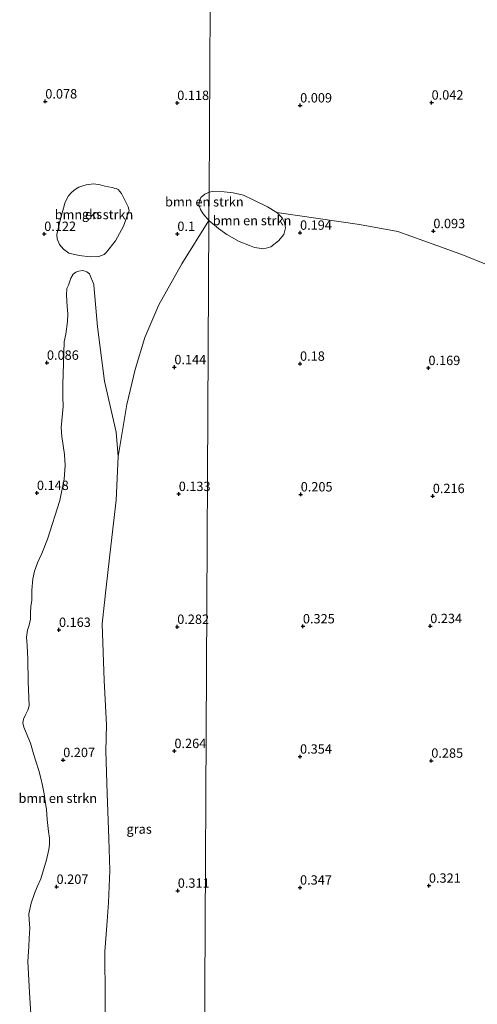
# Model space of a CAD drawing. Units: metres. Extents: x 50000 to 60006, y 412500 to 418750.
# Drawn here: x 55058 to 55181, y 418244 to 418507 of the extents above; entities that cross this region are included whole.
import ezdxf
from ezdxf.enums import TextEntityAlignment as Align

# ---------------------------------------------------------------- set-up
doc = ezdxf.new("R2010")
doc.units = ezdxf.units.M
doc.layers.get('0').update_dxf_attribs({"lineweight": 25})
for name, color, linetype, lineweight in [('B-ME-GR-BOMENSTRUIKEN-GV-B6', 93, 'Continuous', 18), ('B-ME-IE-GRASLAND-GV-B6', 93, 'Continuous', 18), ('B-ME-IE-GRONDWERKLIJN-GROND_NIETINGERICHT-GV-B6', 253, 'Continuous', 18), ('B-ME-IE-HULPGEOMETRIE-L-B1', 53, 'Continuous', 18)]:
    doc.layers.add(name, color=color, linetype=linetype, lineweight=lineweight)
doc.layers.add('B-ME-GW-HOOGTEPUNT-S-B1', color=10, linetype='Continuous')
doc.styles.add('NLCS-ISO', font='NLCS-ISO.TTF')

# ---------------------------------------------------------------- blocks, each defined once
blk = doc.blocks.new('hoogtepunt')
for p, q in [((-0.5, 0), (0.5, 0)), ((0, 0.5), (0, -0.5))]:
    blk.add_line(p, q)

msp = doc.modelspace()

# ---------------------------------------------------------------- linework, layer by layer
at = {"layer": 'B-ME-GR-BOMENSTRUIKEN-GV-B6'}
for points in [[(55087.411, 418455.149, 0.093), (55086.144, 418451.693, 0.104), (55084.027, 418447.761, 0.115), (55081.583, 418444.789, 0.134), (55080.954, 418444.165, 0.145), (55079.552, 418443.582, 0.148), (55077.194, 418443.482, 0.178), (55074.249, 418443.9, 0.174), (55071.526, 418444.502, 0.193), (55070.058, 418445.577, 0.178), (55068.995, 418446.834, 0.156), (55068.413, 418448.346, 0.141), (55068.344, 418449.488, 0.119), (55069.284, 418453.646, 0.108), (55070.519, 418458.097, 0.086), (55071.411, 418459.824, 0.082), (55072.188, 418460.705, 0.093), (55073.297, 418461.584, 0.097), (55074.146, 418462.096, 0.093), (55075.253, 418462.496, 0.082), (55076.138, 418462.75, 0.104), (55078.239, 418462.998, 0.115), (55079.858, 418462.77, 0.123), (55081.146, 418462.433, 0.145), (55083.096, 418462.019, 0.163), (55083.648, 418461.869, 0.178), (55084.163, 418461.793, 0.207), (55084.714, 418461.533, 0.218), (55085.557, 418460.424, 0.2), (55087.419, 418456.88, 0.126), (55087.673, 418455.921, 0.134), (55087.411, 418455.149, 0.093)], [(55109.036, 418460.776, 0.111), (55108.996, 418453.271, 0.12), (55107.467, 418455.039, 0.146), (55106.729, 418456.133, 0.146), (55106.289, 418457.424, 0.146), (55106.442, 418458.513, 0.146), (55106.842, 418459.354, 0.146), (55107.887, 418460.242, 0.134), (55108.831, 418460.733, 0.111), (55109.036, 418460.776, 0.111)], [(55127.152, 418455.324, 0.111), (55128.571, 418453.948, 0.111), (55129.223, 418452.739, 0.111), (55129.491, 418451.313, 0.111), (55128.989, 418449.452, 0.111), (55127.612, 418447.814, 0.111), (55125.577, 418446.234, 0.111), (55123.711, 418445.694, 0.111), (55121.192, 418446.034, 0.111), (55119.824, 418446.533, 0.111), (55117.033, 418447.587, 0.111), (55113.754, 418449.465, 0.111), (55111.569, 418451.119, 0.111), (55108.996, 418453.271, 0.12), (55109.036, 418460.776, 0.111), (55110.298, 418461.044, 0.111), (55113.037, 418460.923, 0.111), (55115.447, 418460.583, 0.111), (55118.24, 418459.968, 0.111), (55120.81, 418458.75, 0.111), (55124.638, 418456.87, 0.111), (55127.152, 418455.324, 0.111)], [(55061.549, 418238.284, 0.153), (55060.995, 418246.954, 0.15), (55060.587, 418255.178, 0.153), (55060.827, 418259.215, 0.175), (55060.911, 418261.363, 0.179), (55061.072, 418264.177, 0.172), (55060.896, 418266.215, 0.157), (55060.829, 418267.993, 0.153), (55061.472, 418270.806, 0.15), (55062.298, 418273.358, 0.15), (55063.01, 418275.207, 0.142), (55064.019, 418277.276, 0.138), (55065.524, 418282.381, 0.183), (55066.203, 418285.119, 0.198), (55066.357, 418286.489, 0.201), (55066.327, 418288.156, 0.179), (55066.076, 418289.972, 0.172), (55065.757, 418293.196, 0.153), (55065.509, 418295.79, 0.15), (55065.149, 418298.051, 0.153), (55064.936, 418300.015, 0.153), (55064.464, 418302.24, 0.157), (55064.028, 418304.205, 0.164), (55063.482, 418306.245, 0.157), (55062.715, 418308.73, 0.168), (55062.167, 418310.399, 0.164), (55061.255, 418313.514, 0.157), (55060.119, 418316.298, 0.153), (55059.459, 418317.856, 0.157), (55059.205, 418319.006, 0.164), (55059.357, 418319.931, 0.153), (55059.806, 418320.929, 0.153), (55060.516, 418322.333, 0.157), (55060.892, 418323.554, 0.153), (55060.625, 418330.074, 0.172), (55060.503, 418336.002, 0.19), (55060.372, 418339.669, 0.179), (55060.233, 418341.892, 0.164), (55060.427, 418343.743, 0.138), (55060.914, 418345.075, 0.131), (55061.255, 418346.703, 0.142), (55061.262, 418348.37, 0.135), (55061.381, 418350.11, 0.135), (55061.574, 418351.739, 0.127), (55061.66, 418354.48, 0.164), (55061.896, 418357.479, 0.179), (55062.349, 418359.477, 0.183), (55063.1, 418361.733, 0.175), (55064.26, 418364.284, 0.164), (55065.795, 418368.092, 0.157), (55069.138, 418378.375, 0.127), (55070.238, 418384.111, 0.135), (55070.513, 418387.74, 0.142), (55070.341, 418390.704, 0.142), (55070.018, 418393.076, 0.127), (55069.659, 418395.522, 0.131), (55069.484, 418397.893, 0.131), (55069.604, 418399.745, 0.131), (55069.954, 418403.559, 0.135), (55069.891, 418406.115, 0.127), (55069.868, 418409.3, 0.113), (55070.29, 418420.781, 0.116), (55070.67, 418422.891, 0.135), (55071.129, 418426.222, 0.135), (55071.287, 418428.333, 0.113), (55071.11, 418430.26, 0.113), (55070.902, 418433.298, 0.105), (55071.021, 418435.075, 0.098), (55071.395, 418435.963, 0.098), (55072.033, 418437.849, 0.113), (55072.668, 418438.92, 0.105), (55073.002, 418439.178, 0.094), (55073.374, 418439.436, 0.116), (55074.227, 418439.728, 0.15), (55075.191, 418439.872, 0.172), (55075.857, 418439.684, 0.168), (55076.337, 418439.497, 0.164), (55077.002, 418438.938, 0.15), (55078.211, 418436.117, 0.09), (55078.21, 418435.932, 0.094), (55079.161, 418424.853, 0.109), (55081.059, 418410.324, 0.175), (55084.147, 418396.68, 0.187), (55084.674, 418390.195, 0.227), (55084.214, 418378.492, 0.231), (55082.714, 418366.165, 0.179), (55081.517, 418355.28, 0.194), (55080.399, 418345.469, 0.175), (55080.961, 418330.317, 0.257), (55081.575, 418318.498, 0.201), (55081.433, 418311.461, 0.187), (55081.79, 418300.088, 0.19), (55082.255, 418288.085, 0.179), (55082.476, 418279.565, 0.246), (55082.104, 418271.01, 0.231), (55081.748, 418265.974, 0.231), (55081.157, 418257.865, 0.261), (55081.248, 418245.233, 0.287), (55081.252, 418237.862, 0.25)]]:
    msp.add_polyline3d(points, dxfattribs=at)
at = {"layer": 'B-ME-IE-GRASLAND-GV-B6'}
for points in [[(55327.341, 418127.067, 0.511), (55107.232, 418127.943, 0.342), (55108.996, 418453.271, 0.12), (55111.569, 418451.119, 0.111), (55113.754, 418449.465, 0.111), (55117.033, 418447.587, 0.111), (55119.824, 418446.533, 0.111), (55121.192, 418446.034, 0.111), (55123.711, 418445.694, 0.111), (55125.577, 418446.234, 0.111), (55127.612, 418447.814, 0.111), (55128.989, 418449.452, 0.111), (55129.491, 418451.313, 0.111), (55129.223, 418452.739, 0.111), (55128.571, 418453.948, 0.111), (55127.152, 418455.324, 0.111), (55149.209, 418452.135, 0.159), (55159.523, 418450.272, 0.159), (55169.925, 418446.594, 0.159)], [(55081.252, 418237.862, 0.25), (55081.248, 418245.233, 0.287), (55081.157, 418257.865, 0.261), (55081.748, 418265.974, 0.231), (55082.104, 418271.01, 0.231), (55082.476, 418279.565, 0.246), (55082.255, 418288.085, 0.179), (55081.79, 418300.088, 0.19), (55081.433, 418311.461, 0.187), (55081.575, 418318.498, 0.201), (55080.961, 418330.317, 0.257), (55080.399, 418345.469, 0.175), (55081.517, 418355.28, 0.194), (55082.714, 418366.165, 0.179), (55084.214, 418378.492, 0.231), (55084.674, 418390.195, 0.227), (55087.028, 418404.053, 0.263), (55089.214, 418413.386, 0.227), (55091.856, 418421.951, 0.227), (55095.571, 418430.664, 0.191), (55101.746, 418441.664, 0.191), (55108.996, 418453.271, 0.12), (55107.232, 418127.943, 0.342)], [(55169.925, 418446.594, 0.159), (55177.082, 418443.981, 0.159), (55183.188, 418441.469, 0.159)]]:
    msp.add_polyline3d(points, dxfattribs=at)
at = {"layer": 'B-ME-IE-GRONDWERKLIJN-GROND_NIETINGERICHT-GV-B6'}
for points in [[(55109.486, 418543.694, 0.147), (55109.036, 418460.776, 0.111), (55108.831, 418460.733, 0.111), (55107.887, 418460.242, 0.134), (55106.842, 418459.354, 0.146), (55106.442, 418458.513, 0.146), (55106.289, 418457.424, 0.146), (55106.729, 418456.133, 0.146), (55107.467, 418455.039, 0.146), (55108.996, 418453.271, 0.12), (55101.746, 418441.664, 0.191), (55095.571, 418430.664, 0.191), (55091.856, 418421.951, 0.227), (55089.214, 418413.386, 0.227), (55087.028, 418404.053, 0.263), (55084.674, 418390.195, 0.227), (55084.147, 418396.68, 0.187), (55081.059, 418410.324, 0.175), (55079.161, 418424.853, 0.109), (55078.21, 418435.932, 0.094), (55078.211, 418436.117, 0.09), (55077.002, 418438.938, 0.15), (55076.337, 418439.497, 0.164), (55075.857, 418439.684, 0.168), (55075.191, 418439.872, 0.172), (55074.227, 418439.728, 0.15), (55073.374, 418439.436, 0.116), (55073.002, 418439.178, 0.094), (55072.668, 418438.92, 0.105), (55072.033, 418437.849, 0.113), (55071.395, 418435.963, 0.098), (55071.021, 418435.075, 0.098), (55070.902, 418433.298, 0.105), (55071.11, 418430.26, 0.113), (55071.287, 418428.333, 0.113), (55071.129, 418426.222, 0.135), (55070.67, 418422.891, 0.135), (55070.29, 418420.781, 0.116), (55069.868, 418409.3, 0.113), (55069.891, 418406.115, 0.127), (55069.954, 418403.559, 0.135), (55069.604, 418399.745, 0.131), (55069.484, 418397.893, 0.131), (55069.659, 418395.522, 0.131), (55070.018, 418393.076, 0.127), (55070.341, 418390.704, 0.142), (55070.513, 418387.74, 0.142), (55070.238, 418384.111, 0.135), (55069.138, 418378.375, 0.127), (55065.795, 418368.092, 0.157), (55064.26, 418364.284, 0.164), (55063.1, 418361.733, 0.175), (55062.349, 418359.477, 0.183), (55061.896, 418357.479, 0.179), (55061.66, 418354.48, 0.164), (55061.574, 418351.739, 0.127), (55061.381, 418350.11, 0.135), (55061.262, 418348.37, 0.135), (55061.255, 418346.703, 0.142), (55060.914, 418345.075, 0.131), (55060.427, 418343.743, 0.138), (55060.233, 418341.892, 0.164), (55060.372, 418339.669, 0.179), (55060.503, 418336.002, 0.19), (55060.625, 418330.074, 0.172), (55060.892, 418323.554, 0.153), (55060.516, 418322.333, 0.157), (55059.806, 418320.929, 0.153), (55059.357, 418319.931, 0.153), (55059.205, 418319.006, 0.164), (55059.459, 418317.856, 0.157), (55060.119, 418316.298, 0.153), (55061.255, 418313.514, 0.157), (55062.167, 418310.399, 0.164), (55062.715, 418308.73, 0.168), (55063.482, 418306.245, 0.157), (55064.028, 418304.205, 0.164), (55064.464, 418302.24, 0.157), (55064.936, 418300.015, 0.153), (55065.149, 418298.051, 0.153), (55065.509, 418295.79, 0.15), (55065.757, 418293.196, 0.153), (55066.076, 418289.972, 0.172), (55066.327, 418288.156, 0.179), (55066.357, 418286.489, 0.201), (55066.203, 418285.119, 0.198), (55065.524, 418282.381, 0.183), (55064.019, 418277.276, 0.138), (55063.01, 418275.207, 0.142), (55062.298, 418273.358, 0.15), (55061.472, 418270.806, 0.15), (55060.829, 418267.993, 0.153), (55060.896, 418266.215, 0.157), (55061.072, 418264.177, 0.172), (55060.911, 418261.363, 0.179), (55060.827, 418259.215, 0.175), (55060.587, 418255.178, 0.153), (55060.995, 418246.954, 0.15), (55061.549, 418238.284, 0.153)], [(55183.188, 418441.469, 0.159), (55177.082, 418443.981, 0.159), (55169.925, 418446.594, 0.159), (55159.523, 418450.272, 0.159), (55149.209, 418452.135, 0.159), (55127.152, 418455.324, 0.111), (55124.638, 418456.87, 0.111), (55120.81, 418458.75, 0.111), (55118.24, 418459.968, 0.111), (55115.447, 418460.583, 0.111), (55113.037, 418460.923, 0.111), (55110.298, 418461.044, 0.111), (55109.036, 418460.776, 0.111), (55109.486, 418543.694, 0.147)], [(55070.519, 418458.097, 0.086), (55069.284, 418453.646, 0.108), (55068.344, 418449.488, 0.119), (55068.413, 418448.346, 0.141), (55068.995, 418446.834, 0.156), (55070.058, 418445.577, 0.178), (55071.526, 418444.502, 0.193), (55074.249, 418443.9, 0.174), (55077.194, 418443.482, 0.178), (55079.552, 418443.582, 0.148), (55080.954, 418444.165, 0.145), (55081.583, 418444.789, 0.134), (55084.027, 418447.761, 0.115), (55086.144, 418451.693, 0.104), (55087.411, 418455.149, 0.093), (55087.673, 418455.921, 0.134), (55087.419, 418456.88, 0.126), (55085.557, 418460.424, 0.2), (55084.714, 418461.533, 0.218), (55084.163, 418461.793, 0.207), (55083.648, 418461.869, 0.178), (55083.096, 418462.019, 0.163), (55081.146, 418462.433, 0.145), (55079.858, 418462.77, 0.123), (55078.239, 418462.998, 0.115), (55076.138, 418462.75, 0.104), (55075.253, 418462.496, 0.082), (55074.146, 418462.096, 0.093), (55073.297, 418461.584, 0.097), (55072.188, 418460.705, 0.093), (55071.411, 418459.824, 0.082), (55070.519, 418458.097, 0.086)]]:
    msp.add_polyline3d(points, dxfattribs=at)
at = {"layer": 'B-ME-IE-HULPGEOMETRIE-L-B1'}
msp.add_polyline3d([(55110.605, 418750, -0.25), (55110.525, 418735.247, -0.25), (55110.513, 418733.059, -0.25), (55109.495, 418545.219, -0.25), (55109.486, 418543.694, 0.147), (55109.036, 418460.776, 0.111), (55108.996, 418453.271, 0.12), (55107.232, 418127.943, 0.342)], dxfattribs=at)

# ---------------------------------------------------------------- block references
at = {"layer": 'B-ME-GW-HOOGTEPUNT-S-B1', "rotation": 90}
for p in [(55065.219, 418485.049, 0.078), (55065.219, 418485.049, 0.078), (55100.507, 418484.649, 0.118), (55100.507, 418484.649, 0.118), (55133.381, 418483.99, 0.009), (55133.381, 418483.99, 0.009), (55168.532, 418484.75, 0.042), (55168.532, 418484.75, 0.042), (55064.927, 418449.652, 0.122), (55064.927, 418449.652, 0.122), (55100.543, 418449.649, 0.1), (55100.543, 418449.649, 0.1), (55133.352, 418449.969, 0.194), (55133.352, 418449.969, 0.194), (55169.007, 418450.399, 0.093), (55169.007, 418450.399, 0.093), (55065.655, 418415.229, 0.086), (55065.655, 418415.229, 0.086), (55099.742, 418414.036, 0.144), (55099.742, 418414.036, 0.144), (55133.352, 418414.969, 0.18), (55133.352, 418414.969, 0.18), (55167.692, 418413.814, 0.169), (55167.692, 418413.814, 0.169), (55062.971, 418380.422, 0.148), (55062.971, 418380.422, 0.148), (55100.908, 418380.155, 0.133), (55100.908, 418380.155, 0.133), (55133.534, 418380.04, 0.205), (55133.534, 418380.04, 0.205), (55168.857, 418379.603, 0.216), (55168.857, 418379.603, 0.216), (55100.507, 418344.649, 0.282), (55100.507, 418344.649, 0.282), (55134.112, 418344.783, 0.325), (55134.112, 418344.783, 0.325), (55168.17, 418344.862, 0.234), (55168.17, 418344.862, 0.234), (55068.878, 418343.836, 0.163), (55068.878, 418343.836, 0.163), (55099.753, 418311.466, 0.264), (55099.753, 418311.466, 0.264), (55133.352, 418309.969, 0.354), (55133.352, 418309.969, 0.354), (55070.003, 418309.048, 0.207), (55070.003, 418309.048, 0.207), (55168.453, 418308.881, 0.285), (55168.453, 418308.881, 0.285), (55068.23, 418275.181, 0.207), (55068.23, 418275.181, 0.207), (55100.65, 418274.14, 0.311), (55100.65, 418274.14, 0.311), (55133.352, 418274.969, 0.347), (55133.352, 418274.969, 0.347), (55167.812, 418275.48, 0.321), (55167.812, 418275.48, 0.321)]:
    msp.add_blockref('hoogtepunt', p, dxfattribs=at)

# ---------------------------------------------------------------- texts
at = {"layer": 'B-ME-GR-BOMENSTRUIKEN-GV-B6', "ltscale": 0.2, "style": 'NLCS-ISO'}
for p in [(55107.755, 418458.226), (55078.238, 418454.82), (55120.516, 418453.217), (55068.558, 418298.837)]:
    msp.add_text('bmn en strkn', height=2.5, dxfattribs=at).set_placement(p, align=Align.MIDDLE_CENTER)
at = {"layer": 'B-ME-GW-HOOGTEPUNT-S-B1', "ltscale": 0.2, "style": 'NLCS-ISO'}
for s, p in [('0.078', (55065.219, 418485.049, 0.078)), ('0.078', (55065.219, 418485.049, 0.078)), ('0.118', (55100.507, 418484.649, 0.118)), ('0.118', (55100.507, 418484.649, 0.118)), ('0.009', (55133.381, 418483.99, 0.009)), ('0.009', (55133.381, 418483.99, 0.009)), ('0.042', (55168.532, 418484.75, 0.042)), ('0.042', (55168.532, 418484.75, 0.042)), ('0.122', (55064.927, 418449.652, 0.122)), ('0.122', (55064.927, 418449.652, 0.122)), ('0.1', (55100.543, 418449.649, 0.1)), ('0.1', (55100.543, 418449.649, 0.1)), ('0.194', (55133.352, 418449.969, 0.194)), ('0.194', (55133.352, 418449.969, 0.194)), ('0.093', (55169.007, 418450.399, 0.093)), ('0.093', (55169.007, 418450.399, 0.093)), ('0.086', (55065.655, 418415.229, 0.086)), ('0.086', (55065.655, 418415.229, 0.086)), ('0.18', (55133.352, 418414.969, 0.18)), ('0.18', (55133.352, 418414.969, 0.18)), ('0.144', (55099.742, 418414.036, 0.144)), ('0.144', (55099.742, 418414.036, 0.144)), ('0.169', (55167.692, 418413.814, 0.169)), ('0.169', (55167.692, 418413.814, 0.169)), ('0.148', (55062.971, 418380.422, 0.148)), ('0.148', (55062.971, 418380.422, 0.148)), ('0.133', (55100.908, 418380.155, 0.133)), ('0.133', (55100.908, 418380.155, 0.133)), ('0.205', (55133.534, 418380.04, 0.205)), ('0.205', (55133.534, 418380.04, 0.205)), ('0.216', (55168.857, 418379.603, 0.216)), ('0.216', (55168.857, 418379.603, 0.216)), ('0.163', (55068.878, 418343.836, 0.163)), ('0.163', (55068.878, 418343.836, 0.163)), ('0.282', (55100.507, 418344.649, 0.282)), ('0.282', (55100.507, 418344.649, 0.282)), ('0.325', (55134.112, 418344.783, 0.325)), ('0.325', (55134.112, 418344.783, 0.325)), ('0.234', (55168.17, 418344.862, 0.234)), ('0.234', (55168.17, 418344.862, 0.234)), ('0.264', (55099.753, 418311.466, 0.264)), ('0.264', (55099.753, 418311.466, 0.264)), ('0.354', (55133.352, 418309.969, 0.354)), ('0.354', (55133.352, 418309.969, 0.354)), ('0.207', (55070.003, 418309.048, 0.207)), ('0.207', (55070.003, 418309.048, 0.207)), ('0.285', (55168.453, 418308.881, 0.285)), ('0.285', (55168.453, 418308.881, 0.285)), ('0.321', (55167.812, 418275.48, 0.321)), ('0.321', (55167.812, 418275.48, 0.321)), ('0.207', (55068.23, 418275.181, 0.207)), ('0.207', (55068.23, 418275.181, 0.207)), ('0.311', (55100.65, 418274.14, 0.311)), ('0.311', (55100.65, 418274.14, 0.311)), ('0.347', (55133.352, 418274.969, 0.347)), ('0.347', (55133.352, 418274.969, 0.347))]:
    msp.add_text(s, height=2.5, dxfattribs=at).set_placement(p, align=Align.BOTTOM_LEFT)
at = {"layer": 'B-ME-IE-GRASLAND-GV-B6', "ltscale": 0.2, "style": 'NLCS-ISO'}
msp.add_text('gras', height=2.5, dxfattribs=at).set_placement((55090.313, 418290.607), align=Align.MIDDLE_CENTER)
at = {"layer": 'B-ME-IE-GRONDWERKLIJN-GROND_NIETINGERICHT-GV-B6', "ltscale": 0.2, "style": 'NLCS-ISO'}
msp.add_text('gks', height=2.5, dxfattribs=at).set_placement((55077.71, 418454.913), align=Align.MIDDLE_CENTER)

doc.saveas('drawing.dxf')
